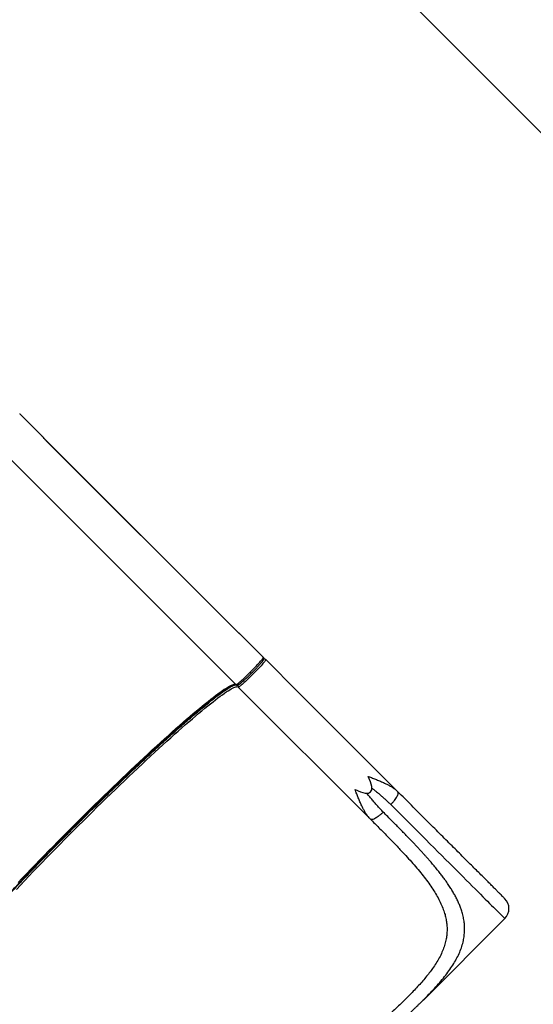
# Model space of a CAD drawing. Units: centimetres. Extents: x 16191 to 19869, y -1774 to 213.
# Drawn here: x 18617 to 18709, y -1557 to -1382 of the extents above; entities that cross this region are included whole.
import ezdxf

# ---------------------------------------------------------------- set-up
doc = ezdxf.new("R2010")
doc.units = ezdxf.units.CM
doc.layers.add('VP-DIM', color=7, linetype='Continuous')
doc.layers.add('VP-HIC', color=6, linetype='Continuous')
doc.layers.add('VP-EQ', color=7, linetype='Continuous', true_color=0x8a3492)
doc.dimstyles.new('Strefa', dxfattribs={"dimtxt": 14, "dimasz": 20, "dimexe": 20, "dimexo": 50, "dimgap": 20, "dimtad": 0, "dimdec": 0, "dimzin": 0, "dimdsep": 46, "dimtxsty": 'Standard', "dimcen": 0.09, "dimadec": 0, "dimazin": 0, "dimtfac": 1, "dimtdec": 4, "dimtofl": 0, "dimtmove": 0, "dimatfit": 3, "dimfxl": 70, "dimfxlon": 1, "dimtolj": 1, "dimtzin": 0, "dimarcsym": 0})

# ---------------------------------------------------------------- blocks, each defined once
blk = doc.blocks.new('*D55')
at = {"layer": 'Defpoints', "color": 0}
for p in [(18729.8, -204.09), (19705.23, -204.09), (18641.86, -1603)]:
    blk.add_point(p, dxfattribs=at)
at = {"layer": 'VP-DIM', "color": 0, "lineweight": -2}
for p, q in [((19605.23, -204.09), (19755.23, -204.09)), ((19705.23, -254.09), (19705.23, -811.58)), ((19705.23, -1553), (19705.23, -941.58)), ((19605.23, -1603), (19755.23, -1603))]:
    blk.add_line(p, q, dxfattribs=at)
at = {"layer": 'VP-DIM', "color": 0}
for points in [[(19713.57, -254.09), (19696.9, -254.09), (19705.23, -204.09)], [(19696.9, -1553), (19713.57, -1553), (19705.23, -1603)]]:
    blk.add_solid(points, dxfattribs=at)
at = {"layer": 'VP-DIM', "color": 0, "insert": (19705.23, -876.58), "char_height": 30, "attachment_point": 5, "rotation": 90}
blk.add_mtext('\\A1;1400', dxfattribs=at)
blk = doc.blocks.new('S31')
at = {"color": 7, "linetype": 'Continuous', "lineweight": 25}
for p, q in [((19132.96, -5709.77), (19129.1, -5705.91)), ((19167.53, -5754.1), (19124.22, -5710.79)), ((19132.96, -5709.77), (19133.04, -5709.86)), ((19167.67, -5744.54), (19133.83, -5710.7)), ((19167.67, -5744.55), (19133.83, -5710.71)), ((19168.55, -5745.36), (19168.48, -5745.3)), ((19172.41, -5749.22), (19168.55, -5745.36)), ((19178.62, -5755.43), (19172.84, -5749.65)), ((19167.96, -5754.53), (19191.46, -5778.03)), ((19196.34, -5773.15), (19178.62, -5755.43)), ((19196.22, -5773.04), (19196.34, -5773.15)), ((19196.4, -5773.28), (19196.34, -5773.15)), ((19191.46, -5778.03), (19191.35, -5777.91)), ((19191.59, -5778.09), (19191.46, -5778.03)), ((19200.87, -5810.2), (19215.36, -5795.7))]:
    blk.add_line(p, q, dxfattribs=at)
at = {"color": 8, "linetype": 'Continuous', "lineweight": 25}
for p, q in [((19133.83, -5710.71), (19133.83, -5710.7)), ((19167.67, -5744.55), (19167.67, -5744.55))]:
    blk.add_line(p, q, dxfattribs=at)
at = {"color": 7, "linetype": 'Continuous', "lineweight": 25, "flags": 128}
for points in [[(19129.1, -5705.91), (19129.11, -5705.94), (19129.09, -5706)], [(19167.53, -5754.1), (19167.56, -5754.11), (19167.62, -5754.09), (19167.7, -5754.04), (19167.8, -5753.97), (19167.92, -5753.88), (19168.07, -5753.76), (19168.23, -5753.63), (19168.42, -5753.47), (19168.61, -5753.29), (19168.83, -5753.1), (19169.05, -5752.89), (19169.29, -5752.67), (19169.53, -5752.44), (19169.77, -5752.2), (19170.02, -5751.96), (19170.27, -5751.71), (19170.51, -5751.46), (19170.75, -5751.22), (19170.98, -5750.98), (19171.2, -5750.74), (19171.41, -5750.52), (19171.6, -5750.31), (19171.78, -5750.11), (19171.94, -5749.92), (19172.07, -5749.76), (19172.19, -5749.61), (19172.28, -5749.49), (19172.35, -5749.39), (19172.4, -5749.31), (19172.42, -5749.25), (19172.41, -5749.22)], [(19172.84, -5749.65), (19172.84, -5749.68), (19172.82, -5749.73), (19172.78, -5749.81), (19172.71, -5749.91), (19172.61, -5750.04), (19172.5, -5750.18), (19172.36, -5750.35), (19172.2, -5750.53), (19172.02, -5750.73), (19171.83, -5750.94), (19171.62, -5751.17), (19171.4, -5751.4), (19171.17, -5751.64), (19170.93, -5751.89), (19170.69, -5752.13), (19170.44, -5752.38), (19170.2, -5752.62), (19169.95, -5752.86), (19169.71, -5753.09), (19169.47, -5753.31), (19169.25, -5753.52), (19169.04, -5753.71), (19168.84, -5753.89), (19168.66, -5754.05), (19168.49, -5754.19), (19168.35, -5754.3), (19168.22, -5754.4), (19168.12, -5754.47), (19168.04, -5754.51), (19167.99, -5754.53), (19167.96, -5754.53)], [(19128.82, -5789.32), (19129.57, -5788.54), (19130.33, -5787.74), (19131.09, -5786.94), (19131.87, -5786.13), (19132.65, -5785.32), (19133.44, -5784.51), (19134.24, -5783.69), (19135.05, -5782.87), (19135.85, -5782.05), (19136.67, -5781.22), (19137.48, -5780.4), (19138.3, -5779.58), (19139.12, -5778.75), (19139.95, -5777.93), (19140.77, -5777.12), (19141.59, -5776.3), (19142.42, -5775.5), (19143.24, -5774.69), (19144.06, -5773.9), (19144.87, -5773.1), (19145.68, -5772.32), (19146.49, -5771.55), (19147.29, -5770.78), (19148.09, -5770.02), (19148.87, -5769.28), (19149.65, -5768.54), (19150.42, -5767.82), (19151.19, -5767.1), (19151.94, -5766.4), (19152.68, -5765.72), (19153.41, -5765.05), (19154.13, -5764.39), (19154.84, -5763.75), (19155.53, -5763.13), (19156.21, -5762.52), (19156.87, -5761.93), (19157.52, -5761.36), (19158.16, -5760.8), (19158.78, -5760.27), (19159.38, -5759.75), (19159.96, -5759.25), (19160.52, -5758.78), (19161.07, -5758.32), (19161.6, -5757.89), (19162.11, -5757.47), (19162.59, -5757.08), (19163.06, -5756.71), (19163.51, -5756.37), (19163.93, -5756.04), (19164.34, -5755.74), (19164.72, -5755.47), (19165.08, -5755.22), (19165.41, -5754.99), (19165.73, -5754.78), (19166.02, -5754.6), (19166.28, -5754.45), (19166.52, -5754.32), (19166.74, -5754.21), (19166.94, -5754.13), (19167.1, -5754.07), (19167.25, -5754.04), (19167.37, -5754.04), (19167.46, -5754.06), (19167.53, -5754.1)], [(19128.51, -5790.53), (19129.25, -5789.75), (19129.99, -5788.96), (19130.75, -5788.16), (19131.52, -5787.36), (19132.29, -5786.56), (19133.08, -5785.75), (19133.87, -5784.93), (19134.66, -5784.11), (19135.47, -5783.29), (19136.28, -5782.47), (19137.09, -5781.65), (19137.91, -5780.82), (19138.73, -5780), (19139.55, -5779.18), (19140.37, -5778.36), (19141.19, -5777.54), (19142.02, -5776.73), (19142.84, -5775.92), (19143.66, -5775.12), (19144.48, -5774.32), (19145.3, -5773.53), (19146.11, -5772.74), (19146.91, -5771.97), (19147.71, -5771.2), (19148.51, -5770.45), (19149.3, -5769.7), (19150.08, -5768.96), (19150.85, -5768.24), (19151.61, -5767.53), (19152.36, -5766.83), (19153.11, -5766.14), (19153.84, -5765.47), (19154.55, -5764.82), (19155.26, -5764.17), (19155.95, -5763.55), (19156.63, -5762.94), (19157.3, -5762.35), (19157.95, -5761.78), (19158.58, -5761.22), (19159.2, -5760.69), (19159.8, -5760.17), (19160.38, -5759.68), (19160.95, -5759.2), (19161.49, -5758.74), (19162.02, -5758.31), (19162.53, -5757.9), (19163.02, -5757.51), (19163.48, -5757.14), (19163.93, -5756.79), (19164.36, -5756.47), (19164.76, -5756.17), (19165.14, -5755.89), (19165.5, -5755.64), (19165.84, -5755.41), (19166.15, -5755.21), (19166.44, -5755.03), (19166.7, -5754.87), (19166.95, -5754.74), (19167.17, -5754.63), (19167.36, -5754.55), (19167.53, -5754.5), (19167.67, -5754.47), (19167.79, -5754.46), (19167.89, -5754.48), (19167.96, -5754.53)]]:
    blk.add_lwpolyline(points, dxfattribs=at)
at = {"color": 8, "linetype": 'Continuous', "lineweight": 25, "flags": 128}
blk.add_lwpolyline([(19195.08, -5775.42), (19195.89, -5776.24), (19196.7, -5777.04), (19197.5, -5777.84), (19198.28, -5778.63), (19199.06, -5779.41), (19199.83, -5780.17), (19200.58, -5780.93), (19201.33, -5781.67), (19202.05, -5782.4), (19202.77, -5783.12), (19203.47, -5783.82), (19204.16, -5784.51), (19204.83, -5785.18), (19205.49, -5785.83), (19206.13, -5786.47), (19206.75, -5787.09), (19207.35, -5787.7), (19207.93, -5788.28), (19208.5, -5788.85), (19209.05, -5789.39), (19209.57, -5789.92), (19210.08, -5790.43), (19210.56, -5790.91), (19211.03, -5791.38), (19211.47, -5791.82), (19211.89, -5792.24), (19212.29, -5792.64), (19212.66, -5793.01), (19213.01, -5793.36), (19213.34, -5793.69), (19213.65, -5793.99), (19213.93, -5794.27), (19214.18, -5794.53), (19214.41, -5794.76), (19214.62, -5794.96), (19214.8, -5795.15), (19214.95, -5795.3), (19215.09, -5795.43), (19215.19, -5795.54), (19215.27, -5795.62), (19215.32, -5795.67), (19215.35, -5795.7), (19215.36, -5795.7)], dxfattribs=at)
at = {"color": 8, "linetype": 'Continuous', "lineweight": 25}
for centre, start, end in [((19172.62, -5749.86), 45.0428, 121.4375), ((19168.17, -5754.32), 149.0278, 224.9426)]:
    blk.add_arc(centre, 0.299, start, end, dxfattribs=at)
at = {"color": 7, "linetype": 'Continuous', "lineweight": 25}
blk.add_arc((19213.59, -5793.94), 2.5, 315, 45, dxfattribs=at)
blk.add_ellipse((19178.65, -5760.34), major_axis=(12.85, -12.85), ratio=0.189915, start_param=5.781018, end_param=6.785353, dxfattribs=at)
for points, knots in [([(19133.83, -5710.71), (19133.8, -5710.68), (19133.72, -5710.6), (19133.58, -5710.46), (19133.41, -5710.27), (19133.25, -5710.09), (19133.12, -5709.94), (19133.07, -5709.88), (19133.04, -5709.86)], [0, 0, 0, 0, 0.117801, 0.2739, 0.459064, 0.75143, 0.883668, 1, 1, 1, 1]), ([(19133.83, -5710.7), (19133.75, -5710.63), (19133.6, -5710.47), (19133.42, -5710.28), (19133.33, -5710.17), (19133.29, -5710.14)], [0, 0, 0, 0, 0.414309, 0.800517, 1, 1, 1, 1]), ([(19168.45, -5745.28), (19168.4, -5745.23), (19168.3, -5745.14), (19168.11, -5744.97), (19167.9, -5744.77), (19167.75, -5744.62), (19167.67, -5744.54)], [0, 0, 0, 0, 0.229178, 0.469447, 0.72546, 1, 1, 1, 1]), ([(19168.48, -5745.3), (19168.46, -5745.28), (19168.41, -5745.23), (19168.31, -5745.14), (19168.2, -5745.04), (19168.07, -5744.93), (19167.92, -5744.8), (19167.79, -5744.67), (19167.71, -5744.59), (19167.67, -5744.55)], [0, 0, 0, 0, 0.119769, 0.248838, 0.393307, 0.540405, 0.722553, 0.882544, 1, 1, 1, 1]), ([(19172.17, -5750.06), (19172.19, -5750.03), (19172.24, -5749.97), (19172.31, -5749.88), (19172.36, -5749.8), (19172.41, -5749.73), (19172.45, -5749.65), (19172.48, -5749.59), (19172.5, -5749.52), (19172.51, -5749.44), (19172.5, -5749.37), (19172.47, -5749.29), (19172.43, -5749.25), (19172.41, -5749.23)], [0, 0, 0, 0, 0.102439, 0.224675, 0.3448, 0.463262, 0.582095, 0.707459, 0.782639, 0.840322, 0.893849, 0.948806, 1, 1, 1, 1]), ([(19168.52, -5753.73), (19168.53, -5753.72), (19168.59, -5753.67), (19168.77, -5753.51), (19169.02, -5753.29), (19169.3, -5753.04), (19169.53, -5752.82), (19169.79, -5752.58), (19170.07, -5752.3), (19170.34, -5752.03), (19170.61, -5751.76), (19170.89, -5751.48), (19171.13, -5751.22), (19171.35, -5750.99), (19171.54, -5750.78), (19171.71, -5750.59), (19171.93, -5750.35), (19172.05, -5750.2), (19172.13, -5750.1)], [0, 0, 0, 0, 0.0134396, 0.0675972, 0.1757717, 0.2288051, 0.2818299, 0.3496712, 0.4156509, 0.4796423, 0.5436365, 0.6096247, 0.6774466, 0.7304831, 0.7835123, 0.8376764, 0.8918296, 1, 1, 1, 1]), ([(19172.09, -5750.15), (19172.06, -5750.18), (19172, -5750.26), (19171.92, -5750.35), (19171.87, -5750.41)], [0, 0, 0, 0, 0.3861481, 1, 1, 1, 1]), ([(19172.83, -5749.65), (19172.83, -5749.64), (19172.79, -5749.6), (19172.71, -5749.55), (19172.6, -5749.51), (19172.53, -5749.5), (19172.5, -5749.49)], [0, 0, 0, 0, 0.0731598, 0.4100113, 0.7429311, 1, 1, 1, 1]), ([(19163.75, -5756.5), (19163.83, -5756.44), (19164.04, -5756.28), (19164.35, -5756.05), (19164.69, -5755.8), (19165.01, -5755.56), (19165.31, -5755.35), (19165.59, -5755.15), (19165.85, -5754.98), (19166.1, -5754.82), (19166.33, -5754.68), (19166.54, -5754.55), (19166.73, -5754.44), (19166.9, -5754.35), (19167.05, -5754.28), (19167.19, -5754.22), (19167.3, -5754.18), (19167.4, -5754.15), (19167.47, -5754.13), (19167.52, -5754.13), (19167.56, -5754.13), (19167.57, -5754.13), (19167.57, -5754.13)], [0, 0, 0, 0, 0.0377365, 0.0947085, 0.1513693, 0.207685, 0.2636133, 0.3191095, 0.3741198, 0.4285817, 0.4824213, 0.5355531, 0.5878736, 0.6392627, 0.6895801, 0.7386635, 0.7863365, 0.8324192, 0.8767621, 0.9193074, 0.9602001, 1, 1, 1, 1]), ([(19167.54, -5754.1), (19167.54, -5754.11), (19167.56, -5754.14), (19167.62, -5754.17), (19167.71, -5754.2), (19167.79, -5754.2), (19167.86, -5754.18), (19167.95, -5754.15), (19168.03, -5754.11), (19168.13, -5754.04), (19168.23, -5753.97), (19168.34, -5753.88), (19168.43, -5753.81), (19168.48, -5753.76), (19168.5, -5753.75)], [0, 0, 0, 0, 0.005955, 0.060702, 0.112093, 0.164429, 0.223921, 0.307404, 0.478181, 0.598405, 0.731594, 0.845023, 0.966064, 1, 1, 1, 1]), ([(19164.61, -5755.6), (19164.43, -5755.74), (19164, -5756.07), (19163.23, -5756.68), (19162.34, -5757.42), (19161.37, -5758.22), (19160.35, -5759.08), (19159.28, -5760.01), (19158.15, -5761), (19156.99, -5762.03), (19155.78, -5763.12), (19154.54, -5764.24), (19153.26, -5765.41), (19151.97, -5766.61), (19150.65, -5767.84), (19149.27, -5769.15), (19147.81, -5770.54), (19146.28, -5772), (19144.76, -5773.47), (19143.25, -5774.94), (19141.76, -5776.4), (19140.3, -5777.85), (19138.91, -5779.24), (19137.58, -5780.56), (19136.32, -5781.84), (19135.04, -5783.14), (19133.76, -5784.45), (19132.47, -5785.77), (19131.18, -5787.11), (19129.91, -5788.44), (19128.64, -5789.78), (19127.39, -5791.11), (19126.16, -5792.42), (19124.96, -5793.72), (19123.79, -5794.99), (19122.67, -5796.23), (19121.58, -5797.44), (19120.54, -5798.61), (19119.56, -5799.73), (19118.63, -5800.8), (19117.77, -5801.82), (19116.96, -5802.79), (19116.23, -5803.69), (19115.63, -5804.44), (19115.3, -5804.87), (19115.16, -5805.04)], [0, 0, 0, 0, 0.016683, 0.040302, 0.064171, 0.088041, 0.112038, 0.136036, 0.160033, 0.184031, 0.207901, 0.231771, 0.255389, 0.279007, 0.302258, 0.32551, 0.35154, 0.377415, 0.402796, 0.427823, 0.452471, 0.476527, 0.500377, 0.521247, 0.542118, 0.56369, 0.585264, 0.607478, 0.629693, 0.652471, 0.67525, 0.698501, 0.721752, 0.74537, 0.768989, 0.792858, 0.816728, 0.840726, 0.864724, 0.888721, 0.912718, 0.936588, 0.960458, 0.984076, 1, 1, 1, 1]), ([(19116.03, -5804.23), (19116.15, -5804.08), (19116.46, -5803.67), (19117.03, -5802.95), (19117.74, -5802.08), (19118.52, -5801.15), (19119.36, -5800.16), (19120.26, -5799.12), (19121.21, -5798.04), (19122.21, -5796.91), (19123.26, -5795.74), (19124.35, -5794.54), (19125.48, -5793.31), (19126.64, -5792.06), (19127.83, -5790.78), (19129.09, -5789.44), (19130.44, -5788.03), (19131.85, -5786.55), (19133.27, -5785.08), (19134.69, -5783.62), (19136.11, -5782.18), (19137.51, -5780.76), (19138.91, -5779.36), (19140.31, -5777.96), (19141.73, -5776.56), (19143.17, -5775.15), (19144.63, -5773.72), (19146.1, -5772.3), (19147.58, -5770.89), (19148.99, -5769.54), (19150.33, -5768.28), (19151.6, -5767.09), (19152.86, -5765.93), (19154.09, -5764.8), (19155.29, -5763.71), (19156.46, -5762.66), (19157.59, -5761.66), (19158.67, -5760.71), (19159.71, -5759.81), (19160.7, -5758.97), (19161.63, -5758.2), (19162.5, -5757.49), (19163.22, -5756.91), (19163.62, -5756.6), (19163.77, -5756.48)], [0, 0, 0, 0, 0.015077, 0.0387602, 0.0626961, 0.0866315, 0.1106959, 0.1347596, 0.1588233, 0.1828871, 0.2068226, 0.2307585, 0.2544422, 0.278126, 0.3014415, 0.324756, 0.3508594, 0.3768053, 0.4022566, 0.4273521, 0.452069, 0.4761918, 0.5001069, 0.5240233, 0.5481454, 0.5728627, 0.5979577, 0.6234086, 0.6493554, 0.6754577, 0.6987732, 0.7220881, 0.7457722, 0.7694557, 0.7933918, 0.817327, 0.8413912, 0.8654549, 0.889519, 0.9135824, 0.9375184, 0.961454, 0.9851377, 1, 1, 1, 1]), ([(19196.4, -5773.28), (19196.37, -5773.23), (19196.32, -5773.14), (19196.25, -5773.06), (19196.21, -5773.03)], [0, 0, 0, 0, 0.506432, 1, 1, 1, 1]), ([(19215.35, -5792.16), (19215.35, -5792.16), (19215.35, -5792.16), (19215.27, -5792.08), (19215.13, -5791.94), (19214.91, -5791.72), (19214.61, -5791.42), (19214.24, -5791.06), (19213.8, -5790.61), (19213.29, -5790.1), (19212.7, -5789.51), (19212.04, -5788.85), (19211.31, -5788.12), (19210.52, -5787.33), (19209.66, -5786.47), (19208.75, -5785.56), (19207.78, -5784.59), (19206.77, -5783.58), (19205.71, -5782.52), (19204.61, -5781.42), (19203.48, -5780.3), (19202.33, -5779.14), (19201.16, -5777.97), (19199.97, -5776.78), (19198.77, -5775.58), (19197.56, -5774.37), (19196.75, -5773.56), (19196.34, -5773.15)], [0, 0, 0, 0, 0.025885, 0.065296, 0.105348, 0.145604, 0.186555, 0.22765, 0.269133, 0.310818, 0.352668, 0.394673, 0.436717, 0.47876, 0.520766, 0.562615, 0.6043, 0.645783, 0.686878, 0.72783, 0.768084, 0.808138, 0.847548, 0.886494, 0.924943, 0.962607, 1, 1, 1, 1]), ([(19140.31, -5777.97), (19140.31, -5777.97), (19140.31, -5777.97), (19138.69, -5779.58), (19137.57, -5780.71), (19136.09, -5782.2), (19134.7, -5783.62), (19133.27, -5785.08), (19131.85, -5786.55), (19130.44, -5788.03), (19129.09, -5789.44), (19127.83, -5790.78), (19126.64, -5792.06), (19125.48, -5793.31), (19124.35, -5794.54), (19123.26, -5795.74), (19122.21, -5796.91), (19121.21, -5798.04), (19120.26, -5799.12), (19119.36, -5800.16), (19118.52, -5801.15), (19118.01, -5801.77), (19117.76, -5802.07)], [0, 0, 0, 0, 0, 0.051842, 0.103685, 0.155973, 0.209551, 0.263949, 0.319119, 0.375362, 0.431943, 0.482484, 0.533021, 0.58436, 0.635698, 0.687583, 0.739466, 0.79163, 0.84379, 0.895955, 0.948116, 1, 1, 1, 1]), ([(19191.46, -5778.03), (19191.97, -5778.54), (19192.98, -5779.55), (19194.45, -5781.04), (19195.87, -5782.5), (19197.14, -5783.84), (19198.26, -5785.07), (19199.25, -5786.18), (19200.18, -5787.28), (19201.05, -5788.37), (19201.85, -5789.44), (19202.58, -5790.49), (19203.22, -5791.53), (19203.78, -5792.56), (19204.24, -5793.59), (19204.59, -5794.54), (19204.84, -5795.43), (19204.99, -5796.26), (19205.08, -5797.08), (19205.09, -5797.9), (19205.03, -5798.71), (19204.89, -5799.58), (19204.65, -5800.49), (19204.3, -5801.46), (19203.85, -5802.43), (19203.31, -5803.4), (19202.71, -5804.31), (19202.09, -5805.17), (19201.45, -5805.98), (19200.77, -5806.8), (19200.04, -5807.61), (19199.27, -5808.44), (19198.51, -5809.23), (19197.76, -5809.98), (19197.04, -5810.68), (19196.29, -5811.4), (19195.67, -5811.99), (19195.18, -5812.45), (19194.83, -5812.78), (19194.47, -5813.11), (19194.12, -5813.44), (19193.77, -5813.76), (19193.4, -5814.1), (19193.01, -5814.46), (19192.59, -5814.85), (19192.14, -5815.27), (19191.69, -5815.68), (19191.28, -5816.06), (19190.9, -5816.41), (19190.51, -5816.78), (19190.07, -5817.18), (19189.64, -5817.59), (19189.25, -5817.95), (19188.94, -5818.24), (19188.64, -5818.51), (19188.34, -5818.8), (19188.01, -5819.11), (19187.67, -5819.43), (19187.35, -5819.73), (19187.15, -5819.93), (19187.05, -5820.03)], [0, 0, 0, 0, 0.032552, 0.065032, 0.097483, 0.129772, 0.15557, 0.181311, 0.206993, 0.23258, 0.25805, 0.283514, 0.308839, 0.334118, 0.359299, 0.384376, 0.405217, 0.426028, 0.4468, 0.467335, 0.487993, 0.50881, 0.533148, 0.557931, 0.582719, 0.607328, 0.631999, 0.65233, 0.672766, 0.693383, 0.713641, 0.734061, 0.754717, 0.771595, 0.788919, 0.805941, 0.823091, 0.830687, 0.838494, 0.846512, 0.853773, 0.861323, 0.869185, 0.877358, 0.885975, 0.895504, 0.905946, 0.914048, 0.921038, 0.929164, 0.938424, 0.948096, 0.955586, 0.961983, 0.967289, 0.97339, 0.980553, 0.987376, 0.993858, 1, 1, 1, 1]), ([(19191.33, -5777.9), (19191.37, -5777.94), (19191.45, -5778.01), (19191.54, -5778.06), (19191.59, -5778.09)], [0, 0, 0, 0, 0.493596, 1, 1, 1, 1]), ([(19188.89, -5821.47), (19189.27, -5821.11), (19190, -5820.41), (19191.07, -5819.41), (19192.08, -5818.46), (19193.04, -5817.58), (19193.93, -5816.75), (19194.8, -5815.94), (19195.65, -5815.15), (19196.47, -5814.4), (19197.2, -5813.71), (19197.84, -5813.11), (19198.38, -5812.6), (19198.85, -5812.16), (19199.24, -5811.77), (19199.58, -5811.45), (19199.85, -5811.18), (19200.06, -5810.98), (19200.22, -5810.83), (19200.39, -5810.66), (19200.61, -5810.45), (19200.78, -5810.28), (19200.87, -5810.19)], [0, 0, 0, 0, 0.089061, 0.173896, 0.254499, 0.330868, 0.402989, 0.470857, 0.545353, 0.613887, 0.676431, 0.732957, 0.779103, 0.820242, 0.856351, 0.887422, 0.913437, 0.931247, 0.945528, 0.957852, 0.977744, 1, 1, 1, 1])]:
    blk.add_open_spline(points, degree=3, knots=knots, dxfattribs=at)
at = {"color": 8, "linetype": 'Continuous', "lineweight": 25}
for points, knots in [([(19172.41, -5749.65), (19172.42, -5749.66), (19172.42, -5749.68), (19172.39, -5749.75), (19172.32, -5749.85), (19172.24, -5749.97), (19172.17, -5750.05), (19172.13, -5750.1)], [0, 0, 0, 0, 0.210612, 0.427745, 0.65097, 0.825493, 1, 1, 1, 1]), ([(19167.5, -5754.09), (19167.45, -5754.1), (19167.3, -5754.14), (19166.97, -5754.3), (19166.52, -5754.54), (19165.99, -5754.88), (19165.39, -5755.28), (19164.74, -5755.75), (19164.24, -5756.12), (19163.93, -5756.36), (19163.87, -5756.41)], [0, 0, 0, 0, 0.086282, 0.234257, 0.38433, 0.537323, 0.691233, 0.828713, 0.96619, 1, 1, 1, 1]), ([(19165.43, -5754.98), (19165.24, -5755.12), (19164.98, -5755.31), (19164.69, -5755.54), (19164.61, -5755.6)], [0, 0, 0, 0, 0.738108, 1, 1, 1, 1]), ([(19191.08, -5770.43), (19191.33, -5770.52), (19191.82, -5770.72), (19192.55, -5771), (19193.26, -5771.29), (19193.91, -5771.58), (19194.49, -5771.86), (19195.01, -5772.15), (19195.5, -5772.46), (19195.91, -5772.76), (19196.13, -5772.96), (19196.22, -5773.04)], [0, 0, 0, 0, 0.122642, 0.247163, 0.372796, 0.5007, 0.604411, 0.709892, 0.818839, 0.928915, 1, 1, 1, 1]), ([(19191.35, -5777.91), (19191.27, -5777.82), (19191.07, -5777.6), (19190.77, -5777.2), (19190.46, -5776.71), (19190.18, -5776.19), (19189.89, -5775.61), (19189.6, -5774.96), (19189.31, -5774.24), (19189.03, -5773.51), (19188.83, -5773.02), (19188.74, -5772.77)], [0, 0, 0, 0, 0.07061, 0.180626, 0.288385, 0.391982, 0.498864, 0.626598, 0.752791, 0.877362, 1, 1, 1, 1]), ([(19193.73, -5776.77), (19193.57, -5776.6), (19193.24, -5776.26), (19192.76, -5775.74), (19192.28, -5775.2), (19191.89, -5774.73), (19191.57, -5774.35), (19191.33, -5774.06), (19191.08, -5773.75), (19190.9, -5773.54), (19190.81, -5773.42), (19190.8, -5773.4)], [0, 0, 0, 0, 0.1578658, 0.32237, 0.4823195, 0.6440162, 0.7271428, 0.8146048, 0.900602, 0.9859142, 1, 1, 1, 1]), ([(19191.72, -5772.49), (19191.87, -5772.62), (19192.2, -5772.88), (19192.68, -5773.28), (19193.19, -5773.7), (19193.67, -5774.12), (19194.16, -5774.55), (19194.63, -5774.98), (19194.93, -5775.28), (19195.08, -5775.42)], [0, 0, 0, 0, 0.129418, 0.280363, 0.418844, 0.568684, 0.709207, 0.859664, 1, 1, 1, 1]), ([(19195.08, -5775.42), (19195.19, -5775.31), (19195.42, -5775.07), (19195.72, -5774.71), (19195.98, -5774.35), (19196.19, -5774.02), (19196.34, -5773.72), (19196.41, -5773.47), (19196.43, -5773.33), (19196.4, -5773.28), (19196.4, -5773.28)], [0, 0, 0, 0, 0.14164, 0.283269, 0.424916, 0.566554, 0.708187, 0.849827, 0.991472, 1, 1, 1, 1]), ([(19193.73, -5776.77), (19193.62, -5776.88), (19193.38, -5777.11), (19193.02, -5777.41), (19192.66, -5777.67), (19192.33, -5777.88), (19192.03, -5778.03), (19191.78, -5778.1), (19191.63, -5778.12), (19191.59, -5778.09), (19191.59, -5778.09)], [0, 0, 0, 0, 0.141638, 0.283285, 0.424936, 0.566586, 0.708229, 0.849878, 0.991522, 1, 1, 1, 1]), ([(19200.86, -5810.19), (19200.94, -5810.12), (19201.38, -5809.69), (19202.13, -5808.91), (19203.11, -5807.86), (19204.02, -5806.82), (19204.85, -5805.78), (19205.61, -5804.75), (19206.28, -5803.73), (19206.86, -5802.7), (19207.35, -5801.68), (19207.73, -5800.65), (19207.99, -5799.68), (19208.14, -5798.76), (19208.21, -5797.9), (19208.2, -5797.03), (19208.12, -5796.16), (19207.95, -5795.28), (19207.73, -5794.47), (19207.48, -5793.73), (19207.21, -5793.06), (19206.9, -5792.38), (19206.55, -5791.69), (19206.16, -5791.01), (19205.74, -5790.33), (19205.28, -5789.62), (19204.81, -5788.94), (19204.33, -5788.29), (19203.85, -5787.66), (19203.34, -5787.01), (19202.8, -5786.36), (19202.33, -5785.8), (19201.94, -5785.35), (19201.62, -5784.99), (19201.29, -5784.62), (19200.95, -5784.24), (19200.6, -5783.85), (19200.24, -5783.46), (19199.85, -5783.04), (19199.44, -5782.6), (19199, -5782.14), (19198.54, -5781.66), (19198.06, -5781.16), (19197.56, -5780.64), (19197.07, -5780.13), (19196.54, -5779.59), (19195.96, -5779), (19195.27, -5778.31), (19194.53, -5777.56), (19194, -5777.04), (19193.73, -5776.77)], [0, 0, 0, 0, 0.006668, 0.03886, 0.071018, 0.103329, 0.135733, 0.168137, 0.200776, 0.23343, 0.266202, 0.299062, 0.332024, 0.359372, 0.386948, 0.414786, 0.44209, 0.469803, 0.497956, 0.518312, 0.539, 0.56003, 0.581411, 0.601666, 0.622351, 0.643471, 0.665033, 0.682968, 0.701371, 0.720246, 0.739596, 0.758141, 0.768178, 0.778408, 0.788835, 0.799455, 0.810271, 0.821282, 0.832488, 0.844777, 0.857489, 0.870626, 0.884185, 0.898169, 0.912578, 0.924727, 0.941387, 0.959486, 0.979024, 1, 1, 1, 1])]:
    blk.add_open_spline(points, degree=3, knots=knots, dxfattribs=at)
blk = doc.blocks.new('3041-1S2_2D_')
at = {"layer": 'VP-EQ', "color": 0}
blk.add_lwpolyline([(18498.88, -1332.51, -0.414214), (18640.3, -1332.51), (18847.61, -1539.81, -0.414375), (18847.57, -1681.27), (18783.85, -1744.92, -0.414238), (18642.42, -1744.84), (18435.28, -1537.44, -0.414028), (18435.32, -1396.06)], format="xyb", close=True, dxfattribs=at)
blk.add_blockref('S31', (-511.63, 4253.54), dxfattribs=at)

msp = doc.modelspace()

# ---------------------------------------------------------------- linework, layer by layer
at = {"layer": 'VP-EQ', "color": 0}
msp.add_lwpolyline([(18498.88, -1332.51, -0.414214), (18640.3, -1332.51), (18847.61, -1539.81, -0.414375), (18847.57, -1681.27), (18783.85, -1744.92, -0.414238), (18642.42, -1744.84), (18435.28, -1537.44, -0.414028), (18435.32, -1396.06)], format="xyb", close=True, dxfattribs=at)
at = {"layer": 'VP-HIC', "color": 1}
msp.add_lwpolyline([(18498.88, -1332.51, -0.414214), (18640.3, -1332.51), (18847.61, -1539.81, -0.414375), (18847.57, -1681.27), (18783.85, -1744.92, -0.414238), (18642.42, -1744.84), (18435.28, -1537.44, -0.414028), (18435.32, -1396.06)], format="xyb", close=True, dxfattribs=at)
msp.add_lwpolyline([(18498.88, -1332.51, -0.414214), (18640.3, -1332.51), (18847.61, -1539.81, -0.414375), (18847.57, -1681.27), (18783.85, -1744.92, -0.414238), (18642.42, -1744.84), (18435.28, -1537.44, -0.414028), (18435.32, -1396.06)], format="xyb", close=True, dxfattribs=at)

# ---------------------------------------------------------------- block references
at = {"layer": 'VP-EQ', "color": 0}
msp.add_blockref('3041-1S2_2D_', (0, 0), dxfattribs=at)

# ---------------------------------------------------------------- dimensions: what is measured, and where the dimension line sits
at = {"layer": 'VP-DIM', "color": 0}
dim = msp.add_linear_dim(base=(19705.23, -204.09), p1=(18641.86, -1603), p2=(18729.8, -204.09), angle=90, text='1400', dimstyle='Strefa', override={"dimtxt": 30, "dimasz": 50, "dimexe": 50, "dimexo": 80, "dimfxl": 100}, dxfattribs=at)
dim.commit()
dim.dimension.update_dxf_attribs({"geometry": '*D55', "text_midpoint": (19705.23, -876.58), "dimtype": 160})

doc.saveas('drawing.dxf')
